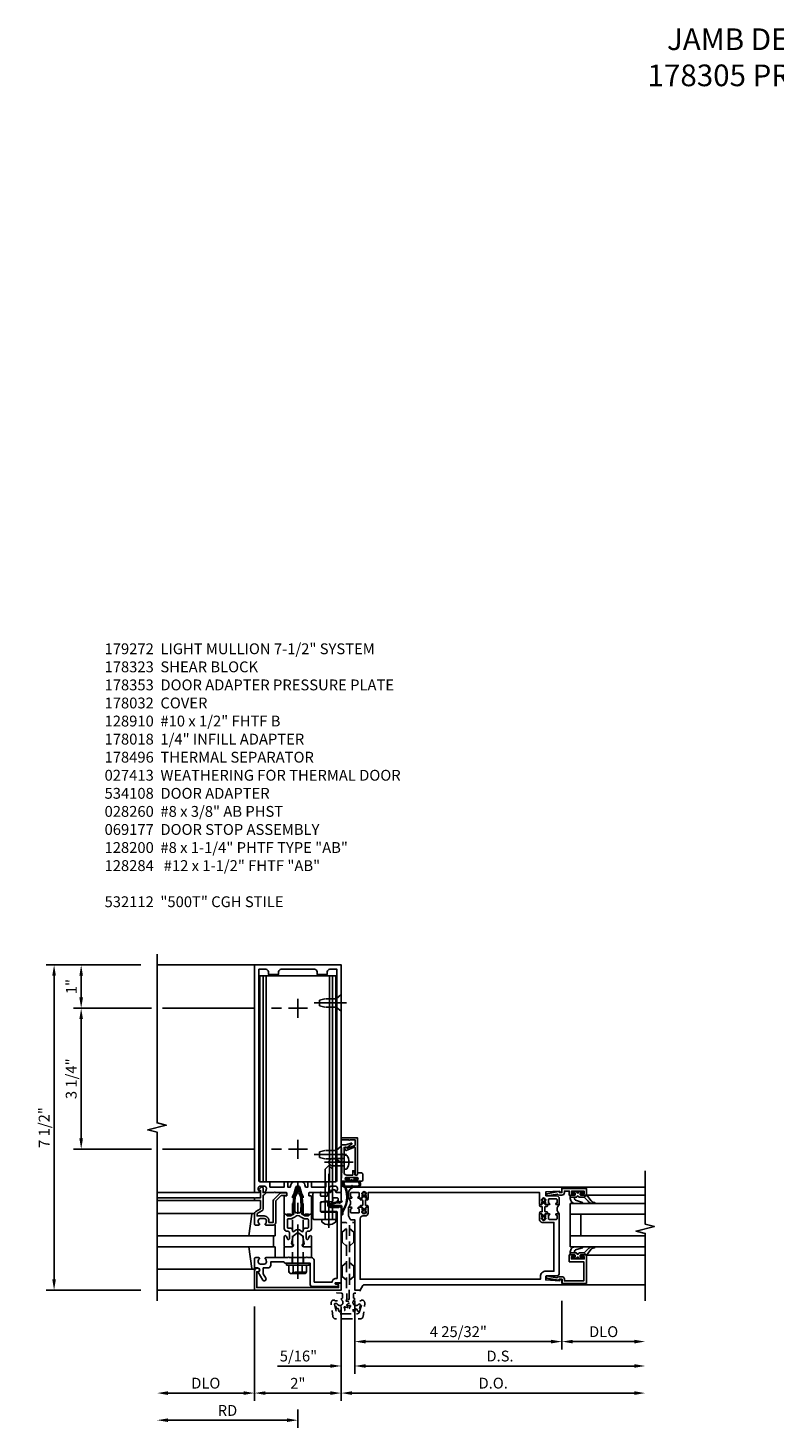
# Model space of a CAD drawing. Units: inches. Extents: x 0 to 212, y 0 to 135.
# Drawn here: x 121 to 139, y 23 to 55 of the extents above; entities that cross this region are included whole.
import ezdxf

# ---------------------------------------------------------------- set-up
doc = ezdxf.new("R2010")
doc.units = ezdxf.units.IN
doc.header["$MEASUREMENT"] = 0
doc.linetypes.add('CENTER', pattern=[2, 1.25, -0.25, 0.25, -0.25])
doc.linetypes.add('HIDDEN', pattern=[0.375, 0.25, -0.125])
doc.layers.get('0').update_dxf_attribs({"color": 4})
for name, color, linetype in [('CENTER', 1, 'CENTER'), ('DIME', 2, 'Continuous'), ('HIDDEN', 3, 'HIDDEN'), ('PARTSLIST', 3, 'Continuous'), ('TEXT', 3, 'Continuous')]:
    doc.layers.add(name, color=color, linetype=linetype)
doc.styles.get("Standard").update_dxf_attribs({"font": 'arial.ttf'})
doc.dimstyles.new('EXT_ON-OFF', dxfattribs={"dimscale": 2, "dimtxt": 0.125, "dimasz": 0.125, "dimexe": 0.09, "dimexo": 0.1875, "dimgap": 0.05, "dimtad": 3, "dimdec": 5, "dimzin": 3, "dimdsep": 46, "dimlunit": 5, "dimtxsty": 'Standard', "dimcen": 0, "dimse2": 1, "dimazin": 0, "dimtfac": 1, "dimtdec": 5, "dimtofl": 0, "dimtmove": 0, "dimatfit": 0, "dimfxl": 1, "dimfrac": 2, "dimtolj": 1, "dimtzin": 3, "dimarcsym": 0})
doc.dimstyles.new('EXT_ON-ON', dxfattribs={"dimscale": 2, "dimtxt": 0.125, "dimasz": 0.125, "dimexe": 0.09, "dimexo": 0.1875, "dimgap": 0.05, "dimtad": 3, "dimdec": 5, "dimzin": 3, "dimdsep": 46, "dimlunit": 5, "dimtxsty": 'Standard', "dimcen": 0, "dimazin": 0, "dimtfac": 1, "dimtdec": 5, "dimtofl": 0, "dimtmove": 0, "dimatfit": 0, "dimfxl": 1, "dimfrac": 2, "dimtolj": 1, "dimtzin": 3, "dimarcsym": 0})

# ---------------------------------------------------------------- blocks, each defined once
blk = doc.blocks.new('*D2057')
at = {"layer": 'DIME', "color": 0, "lineweight": -2, "transparency": 16777216}
for p, q in [((126.622, 25.717), (126.622, 23.537)), ((126.372, 23.717), (124.622, 23.717))]:
    blk.add_line(p, q, dxfattribs=at)
at = {"layer": 'DIME', "color": 0, "transparency": 16777216}
for points in [[(124.622, 23.758), (124.622, 23.675), (124.372, 23.717)], [(126.372, 23.758), (126.372, 23.675), (126.622, 23.717)]]:
    blk.add_solid(points, dxfattribs=at)
at = {"layer": 'DIME', "color": 0, "transparency": 16777216, "insert": (125.497, 23.946), "char_height": 0.25, "attachment_point": 5}
blk.add_mtext('\\A1;DLO', dxfattribs=at)
blk = doc.blocks.new('*D2058')
at = {"layer": 'DIME', "color": 0, "lineweight": -2, "transparency": 16777216}
for p, q in [((126.622, 25.717), (126.622, 23.537)), ((128.622, 25.717), (128.622, 23.537)), ((128.372, 23.717), (126.872, 23.717))]:
    blk.add_line(p, q, dxfattribs=at)
at = {"layer": 'DIME', "color": 0, "transparency": 16777216}
for points in [[(126.872, 23.758), (126.872, 23.675), (126.622, 23.717)], [(128.372, 23.758), (128.372, 23.675), (128.622, 23.717)]]:
    blk.add_solid(points, dxfattribs=at)
at = {"layer": 'DIME', "color": 0, "transparency": 16777216, "insert": (127.622, 23.942), "char_height": 0.25, "attachment_point": 5}
blk.add_mtext('\\A1;2"', dxfattribs=at)
blk = doc.blocks.new('B178032')
blk.add_lwpolyline([(-1.17, -0.496, -1), (-1.17, -0.576), (-1.2, -0.576), (-1.2, -0.94), (0.69, -0.94), (0.69, -0.877), (0.65, -0.866, -0.339454), (0.635, -0.847), (0.635, -0.837), (0.75, -0.837), (0.75, -1), (-1.25, -1), (-1.25, -0.556, -0.414214), (-1.19, -0.496)], format="xyb", close=True)
blk = doc.blocks.new('B128910')
for p, q in [((0, 0.192), (0.116, 0.095)), ((0, 0.192), (0, -0.192)), ((0.116, 0.095), (0.375, 0.095)), ((0.116, 0.095), (0.116, -0.095)), ((0.375, 0.095), (0.5, 0.065)), ((0.5, -0.065), (0.5, 0.065)), ((0, -0.192), (0.116, -0.095)), ((0.116, -0.095), (0.375, -0.095)), ((0.375, -0.095), (0.5, -0.065))]:
    blk.add_line(p, q)
at = {"layer": 'CENTER'}
blk.add_line((-0.125, 0), (0.625, 0), dxfattribs=at)
blk = doc.blocks.new('*D2061')
at = {"layer": 'DIME', "color": 0, "lineweight": -2, "transparency": 16777216}
for p, q in [((124.247, 32.592), (122.442, 32.592)), ((122.622, 29.592), (122.622, 32.342)), ((126.619, 32.592), (124.497, 32.592)), ((127.247, 32.592), (127.017, 32.592)), ((124.247, 29.342), (122.442, 29.342)), ((126.619, 29.342), (124.497, 29.342)), ((127.247, 29.342), (127.017, 29.342))]:
    blk.add_line(p, q, dxfattribs=at)
at = {"layer": 'DIME', "color": 0, "transparency": 16777216}
for points in [[(122.58, 32.342), (122.663, 32.342), (122.622, 32.592)], [(122.58, 29.592), (122.663, 29.592), (122.622, 29.342)]]:
    blk.add_solid(points, dxfattribs=at)
at = {"layer": 'DIME', "color": 0, "transparency": 16777216, "insert": (122.392, 30.967), "char_height": 0.25, "attachment_point": 5, "rotation": 90}
blk.add_mtext('\\A1;3 1/4"', dxfattribs=at)
blk = doc.blocks.new('*D2062')
at = {"layer": 'DIME', "color": 0, "lineweight": -2, "transparency": 16777216}
for p, q in [((123.997, 33.592), (122.442, 33.592)), ((122.622, 32.842), (122.622, 33.342)), ((124.247, 32.592), (122.442, 32.592)), ((126.619, 32.592), (124.497, 32.592)), ((127.247, 32.592), (127.017, 32.592))]:
    blk.add_line(p, q, dxfattribs=at)
at = {"layer": 'DIME', "color": 0, "transparency": 16777216}
for points in [[(122.58, 33.342), (122.663, 33.342), (122.622, 33.592)], [(122.58, 32.842), (122.663, 32.842), (122.622, 32.592)]]:
    blk.add_solid(points, dxfattribs=at)
at = {"layer": 'DIME', "color": 0, "transparency": 16777216, "insert": (122.396, 33.092), "char_height": 0.25, "attachment_point": 5, "rotation": 90}
blk.add_mtext('\\A1;1"', dxfattribs=at)
blk = doc.blocks.new('*D2059')
at = {"layer": 'DIME', "color": 0, "lineweight": -2, "transparency": 16777216}
for p, q in [((123.997, 33.592), (121.817, 33.592)), ((121.997, 26.342), (121.997, 33.342)), ((123.997, 26.092), (121.817, 26.092))]:
    blk.add_line(p, q, dxfattribs=at)
at = {"layer": 'DIME', "color": 0, "transparency": 16777216}
for points in [[(121.955, 33.342), (122.038, 33.342), (121.997, 33.592)], [(121.955, 26.342), (122.038, 26.342), (121.997, 26.092)]]:
    blk.add_solid(points, dxfattribs=at)
at = {"layer": 'DIME', "color": 0, "transparency": 16777216, "insert": (121.767, 29.842), "char_height": 0.25, "attachment_point": 5, "rotation": 90}
blk.add_mtext('\\A1;7 1/2"', dxfattribs=at)
blk = doc.blocks.new('B178323-T')
for p, q in [((0.878, 6.25), (-0.878, 6.25)), ((-0.878, 1.5), (-0.878, 6.25)), ((-0.803, 1.5), (-0.803, 6.25)), ((-0.73, 1.5), (-0.73, 6.25)), ((0.73, 1.5), (0.73, 6.25)), ((0.803, 1.5), (0.803, 6.25)), ((0.878, 1.5), (0.878, 6.25)), ((0.878, 1.5), (-0.878, 1.5))]:
    blk.add_line(p, q)
blk = doc.blocks.new('B162310-M')
for p, q in [((-0.313, -0.25), (-0.313, 0)), ((0.313, 0), (0.313, -0.25))]:
    blk.add_line(p, q)
blk = doc.blocks.new('*D2060')
at = {"layer": 'DIME', "color": 0, "lineweight": -2, "transparency": 16777216}
for p, q in [((127.622, 23.342), (127.622, 22.912)), ((127.372, 23.092), (124.622, 23.092))]:
    blk.add_line(p, q, dxfattribs=at)
at = {"layer": 'DIME', "color": 0, "transparency": 16777216}
for points in [[(124.622, 23.133), (124.622, 23.05), (124.372, 23.092)], [(127.372, 23.133), (127.372, 23.05), (127.622, 23.092)]]:
    blk.add_solid(points, dxfattribs=at)
at = {"layer": 'DIME', "color": 0, "transparency": 16777216, "insert": (125.997, 23.317), "char_height": 0.25, "attachment_point": 5}
blk.add_mtext('\\A1;RD', dxfattribs=at)
blk = doc.blocks.new('B178061')
blk.add_lwpolyline([(3.953, 5.965), (3.446, 5.965, 0.414214), (3.384, 5.903), (3.384, 5.815), (3.369, 5.8), (3.384, 5.785), (3.384, 5.395), (3.369, 5.38), (3.384, 5.365), (3.384, 4.848, 0.666982), (3.409, 4.837, -0.198052), (3.473, 4.864), (3.484, 4.864, -0.414214), (3.534, 4.814), (3.534, 4.726, -0.414214), (3.484, 4.676), (3.473, 4.676, -0.198052), (3.409, 4.702, 0.666982), (3.384, 4.691), (3.384, 4.61, 0.414214), (3.404, 4.59), (3.59, 4.59, 0.414214), (3.62, 4.62), (3.62, 4.66, -0.84986), (3.717, 4.675), (3.9, 4.781, 1), (3.86, 4.85), (3.755, 4.79), (3.62, 4.79), (3.62, 4.904, 0.414214), (3.56, 4.964), (3.484, 4.964), (3.484, 5.265), (3.509, 5.29), (3.509, 5.575), (3.494, 5.59), (3.509, 5.605), (3.509, 5.871), (3.991, 5.871, 0.414214), (4.053, 5.933), (4.053, 6.294), (4.043, 6.304), (4.053, 6.314), (4.053, 6.529), (4.013, 6.529), (3.994, 6.459, -0.876976), (3.963, 6.463), (3.963, 6.59), (2.228, 6.59), (2.197, 6.529), (2.228, 6.529), (2.228, 6.354, -0.403625), (2.151, 6.278), (2.083, 6.278), (2.083, 6.278), (2.083, 6.21), (2.107, 6.134, 0.329189), (2.135, 6.113), (2.292, 6.113, 0.414214), (2.322, 6.143), (2.322, 6.481, -0.414214), (2.337, 6.496), (3.863, 6.496), (3.863, 6.471, 0.414214), (3.953, 6.381)], format="xyb", close=True)
blk = doc.blocks.new('B178062')
blk.add_blockref('B178061', (0, 0))
blk = doc.blocks.new('B178353')
at = {"layer": 'HIDDEN'}
for p, q in [((0.891, 0.276), (1.016, 0.276)), ((0.891, 0.01), (1.016, 0.01))]:
    blk.add_line(p, q, dxfattribs=at)
blk.add_blockref('B178062', (-2.492, -5.447))
blk = doc.blocks.new('B178496')
blk.add_lwpolyline([(9.704, 8.772), (10.026, 8.772, 0.414214), (10.056, 8.802), (10.056, 9.366, 0.414214), (10.026, 9.396), (9.896, 9.396, 0.414214), (9.881, 9.381), (9.881, 9.326, -0.414214), (9.866, 9.311), (9.763, 9.311), (9.737, 9.311, -0.414214), (9.722, 9.326), (9.722, 9.366), (9.722, 9.381, 0.414214), (9.707, 9.396), (9.657, 9.396, -0.315299), (9.643, 9.406), (9.628, 9.448, 0.315299), (9.614, 9.458), (9.554, 9.458, 0.315299), (9.54, 9.448), (9.524, 9.406, -0.315299), (9.51, 9.396), (9.419, 9.396, 0.414214), (9.404, 9.381), (9.404, 9.186), (9.45, 9.186, 0.414214), (9.475, 9.211), (9.475, 9.237), (9.475, 9.256, -0.414214), (9.49, 9.271), (9.556, 9.271), (9.582, 9.271, -0.414214), (9.597, 9.256), (9.597, 9.237), (9.597, 9.211, 0.414214), (9.622, 9.186), (9.671, 9.186, 1), (9.711, 9.186), (9.866, 9.186, -0.414214), (9.881, 9.171), (9.881, 8.962, -0.414214), (9.866, 8.947), (9.546, 8.947, 0.414214), (9.516, 8.917), (9.516, 8.802, 0.414214), (9.546, 8.772), (9.674, 8.772), (9.689, 8.787)], format="xyb", close=True)
blk = doc.blocks.new('B128200')
for p, q in [((-0.05, 0.161), (0, 0.161)), ((0, 0.161), (0, -0.161)), ((0, 0.083), (1.167, 0.083)), ((1.25, 0), (1.167, 0.083)), ((-0.05, -0.161), (0, -0.161)), ((0, -0.083), (1.167, -0.083)), ((1.25, 0), (1.167, -0.083))]:
    blk.add_line(p, q)
for centre, radius, start, end in [((0.139, 0), 0.254, 142.3746, 217.6254), ((-0.05, 0.146), 0.015, 89.9999, 142.3747), ((-0.05, -0.146), 0.015, 217.6257, 270)]:
    blk.add_arc(centre, radius, start, end)
at = {"layer": 'CENTER'}
blk.add_line((-0.192, 0), (1.336, 0), dxfattribs=at)
blk = doc.blocks.new('B060315')
blk.add_lwpolyline([(0.128, 2.723, 0.814698), (0.08, 2.713), (0.094, 2.674, 0.414214), (0.113, 2.665), (0.305, 2.735, -0.520567), (0.325, 2.721), (0.325, 2.333), (0.325, 2.118, 1), (0.375, 2.118), (0.375, 2.955), (0, 2.955), (0.003, 2.905), (0.174, 2.905), (0.177, 2.905), (0.187, 2.895), (0.197, 2.905), (0.325, 2.905), (0.325, 2.79, -0.315299), (0.315, 2.776), (0.147, 2.715, -0.397334)], format="xyb", close=True)
blk = doc.blocks.new('B027078M')
for points in [[(0.133, -0.219), (-0.115, -0.219, -0.256917), (-0.212, -0.198, -0.599693), (-0.165, -0.08), (0.133, -0.08, -1.023889)], [(0.01, -0.184, 0.414214), (0.005, -0.184), (-0.006, -0.199), (-0.091, -0.198, 0.037576), (-0.155, -0.203, -0.933909), (-0.165, -0.1), (0.134, -0.1, -1.023738), (0.133, -0.199), (0.022, -0.199)]]:
    blk.add_lwpolyline(points, format="xyb", close=True)
blk.add_lwpolyline([(-0.067, -0.08), (0.068, -0.08, 0.414214), (0.078, -0.07), (0.078, -0.026), (0.128, -0.026, 0.412786), (0.135, -0.019), (0.135, -0.013, 0.413204), (0.128, -0.006), (0.068, -0.006, 0.414214), (0.058, -0.016), (0.058, -0.06), (0.009, -0.06, 1), (-0.009, -0.06), (-0.057, -0.06), (-0.057, -0.016, 0.414214), (-0.067, -0.006), (-0.128, -0.006, 0.414214), (-0.135, -0.013), (-0.135, -0.019, 0.414214), (-0.128, -0.026), (-0.077, -0.026), (-0.077, -0.07, 0.415987), (-0.067, -0.08)], format="xyb")
blk = doc.blocks.new('B069176M2')
blk.add_lwpolyline([(0.133, 2.514, 1), (0.133, 2.548), (0.115, 2.548, -1), (0.115, 2.594), (0.365, 2.594, -1), (0.365, 2.548), (0.347, 2.548, 1), (0.347, 2.514), (0.469, 2.514, 0.414214), (0.5, 2.545), (0.5, 2.671, 0.414214), (0.469, 2.702), (0.38, 2.702), (0.373, 2.664, -0.36397), (0.359, 2.652), (0.329, 2.652, -0.388879), (0.314, 2.666), (0.306, 2.752), (0.265, 2.752), (0.265, 2.652), (0.127, 2.652, -0.414214), (0.065, 2.714), (0.065, 2.929, -0.438529), (0.065, 2.975), (0.065, 3.292), (0.141, 3.292, -0.059164), (0.242, 3.365, 0.853548), (0.232, 3.393), (0.108, 3.348), (0.03, 3.348), (0.02, 3.358), (0.01, 3.348), (0, 3.348), (0.013, 3.1), (0.013, 2.762), (0, 2.514)], format="xyb", close=True)
blk.add_blockref('B027078M', (0.24, 2.594))
blk = doc.blocks.new('B028260')
for p, q in [((-0.05, 0.161), (0, 0.161)), ((0, 0.161), (0, -0.161)), ((0, 0.083), (0.292, 0.083)), ((0.375, 0), (0.292, 0.083)), ((-0.05, -0.161), (0, -0.161)), ((0, -0.083), (0.292, -0.083)), ((0.375, 0), (0.292, -0.083))]:
    blk.add_line(p, q)
for centre, radius, start, end in [((0.139, 0), 0.254, 142.3746, 217.6254), ((-0.05, 0.146), 0.015, 89.9999, 142.3747), ((-0.05, -0.146), 0.015, 217.6257, 270)]:
    blk.add_arc(centre, radius, start, end)
at = {"layer": 'CENTER'}
blk.add_line((-0.212, 0), (0.449, 0), dxfattribs=at)
blk = doc.blocks.new('B027413')
blk.add_lwpolyline([(0.08, -0.239), (0.068, -0.252), (0.046, -0.232), (0.037, -0.271), (0.077, -0.326), (0.063, -0.336), (0.018, -0.274), (0.033, -0.214), (-0.017, -0.042, 0.867595), (-0.029, -0.044), (-0.029, -0.303, -0.414214), (-0.057, -0.331), (-0.228, -0.331, 0.414214), (-0.229, -0.332), (-0.229, -0.335, 0.466308), (-0.228, -0.336), (-0.204, -0.332, -0.17321), (-0.151, -0.345, 0.293058), (0.477, -0.357), (0.507, -0.365, -1), (0.502, -0.383), (0.477, -0.376, -0.290607), (-0.172, -0.355, 0.175336), (-0.203, -0.349), (-0.22, -0.352, -0.466308), (-0.247, -0.33), (-0.247, -0.328, -0.414214), (-0.232, -0.313), (-0.057, -0.313, 0.414214), (-0.047, -0.303), (-0.047, -0.233), (-0.078, -0.233), (-0.078, -0.215), (-0.047, -0.215), (-0.047, -0.095), (-0.078, -0.095), (-0.078, -0.077), (-0.057, -0.077, 0.414214), (-0.047, -0.067), (-0.047, -0.044, -0.865912), (0, -0.037), (0.051, -0.211)], format="xyb", close=True)
blk = doc.blocks.new('B027850-M')
blk.add_line((-0.3, 0.15), (-0.3, 0.4))
blk.add_lwpolyline([(0.314, 0.4), (0.242, -0.103, -0.373552), (0.223, -0.12), (0.2, -0.12, -0.414214), (0.18, -0.1), (0.18, -0.056)], format="xyb")
blk = doc.blocks.new('B178018')
blk.add_lwpolyline([(1, 1.105, 0.414214), (0.98, 1.125), (0.863, 1.125), (0.863, 1.3), (0.883, 1.3, 0.641869), (0.894, 1.325), (0.856, 1.37, 0.695143), (0.803, 1.35), (0.803, 1.25), (0.742, 1.25, 0.668179), (0.737, 1.237), (0.782, 1.192, 0.198912), (0.787, 1.19), (0.803, 1.19), (0.803, 0.878, 0.267949), (0.833, 0.826), (0.94, 0.764), (0.94, 0.71), (0.776, 0.71, 0.414214), (0.666, 0.6), (0.666, 0.56), (0.568, 0.56), (0.568, 1.057, 0.198912), (0.55, 1.099), (0.425, 1.224, 0.198912), (0.383, 1.242), (0.273, 1.242, 0.414214), (0.253, 1.222), (0.253, 1.202, 0.414214), (0.273, 1.182), (0.383, 1.182), (0.508, 1.057), (0.508, 0.56, 0.414214), (0.568, 0.5), (0.742, 0.5, 0.669376), (0.753, 0.526, -0.199773), (0.726, 0.589), (0.726, 0.6, -0.414214), (0.776, 0.65), (0.864, 0.65, -0.414214), (0.914, 0.6), (0.914, 0.589, -0.199773), (0.887, 0.526, 0.669376), (0.898, 0.5), (0.98, 0.5, 0.414214), (1, 0.52), (1, 0.764, 0.267949), (0.97, 0.816), (0.863, 0.878), (0.863, 1.065), (0.98, 1.065, 0.414214), (1, 1.085)], format="xyb", close=True)
blk = doc.blocks.new('B171300')
for points in [[(0.75, 0.285, -0.198912), (0.747, 0.277), (0.721, 0.251, 0.198912), (0.715, 0.237), (0.715, 0.163, 0.198912), (0.721, 0.149), (0.741, 0.129, -0.198912), (0.744, 0.121), (0.744, 0.106, 0.453546), (0.757, 0.094, -0.066292), (1.173, 0.094), (1.251, 0.05, -0.57735), (1.251, -0.05), (1.173, -0.094, -0.066292), (0.757, -0.094, 0.453546), (0.744, -0.106), (0.744, -0.121, -0.198912), (0.741, -0.129), (0.721, -0.149, 0.198912), (0.715, -0.163), (0.715, -0.237, 0.198912), (0.721, -0.251), (0.747, -0.277, -0.198912), (0.75, -0.285), (0.75, -0.301, -0.414214), (0.738, -0.313), (0.42, -0.313, -0.414214), (0.357, -0.25), (0.357, -0.226, 0.414214), (0.326, -0.195), (0.19, -0.195, 0.414214), (0.17, -0.215), (0.17, -0.223, 0.414214), (0.19, -0.243), (0.193, -0.243, -0.131652), (0.203, -0.246), (0.247, -0.271, -0.267949), (0.257, -0.288), (0.257, -0.293, -0.414214), (0.237, -0.313), (0.012, -0.313, -0.414214), (0, -0.301), (0, -0.133, -0.267949), (0.01, -0.116), (0.038, -0.1, -0.57735), (0.05, -0.106), (0.05, -0.127, 0.466308), (0.073, -0.146), (0.232, -0.118, 0.176327), (0.243, -0.112), (0.316, -0.025, 0.36397), (0.316, 0.025), (0.243, 0.112, 0.176327), (0.232, 0.118), (0.073, 0.146, 0.466308), (0.05, 0.127), (0.05, 0.106, -0.57735), (0.038, 0.1), (0.01, 0.116, -0.267949), (0, 0.133), (0, 0.301, -0.414214), (0.012, 0.313), (0.237, 0.313, -0.414214), (0.257, 0.293), (0.257, 0.288, -0.267949), (0.247, 0.271), (0.203, 0.246, -0.131652), (0.193, 0.243), (0.19, 0.243, 0.414214), (0.17, 0.223), (0.17, 0.215, 0.414214), (0.19, 0.195), (0.326, 0.195, 0.414214), (0.357, 0.226), (0.357, 0.25, -0.414214), (0.42, 0.313), (0.738, 0.313, -0.414214), (0.75, 0.301)], [(0.624, 0.242, -0.414214), (0.644, 0.222), (0.644, 0.173, 0.109518), (0.652, 0.14), (0.679, 0.08, 0.092094), (0.696, 0.057, -0.424958), (0.696, -0.057, 0.092094), (0.679, -0.08), (0.652, -0.14, 0.109518), (0.644, -0.173), (0.644, -0.222, -0.414214), (0.624, -0.242), (0.448, -0.242, -0.414214), (0.428, -0.222), (0.428, -0.164, 0.414214), (0.388, -0.124), (0.367, -0.124, -0.63707), (0.352, -0.092), (0.37, -0.071, 0.36397), (0.37, 0.071), (0.352, 0.092, -0.63707), (0.367, 0.124), (0.388, 0.124, 0.414214), (0.428, 0.164), (0.428, 0.222, -0.414214), (0.448, 0.242)], [(0.799, 0.064, -0.058411), (1.158, 0.061, -0.099915), (1.165, 0.058), (1.233, 0.019, -0.57735), (1.233, -0.019), (1.165, -0.058, -0.099915), (1.158, -0.061, -0.058411), (0.799, -0.064, -0.506706), (0.783, -0.036, 0.20965), (0.783, 0.036, -0.506706)]]:
    blk.add_lwpolyline(points, format="xyb", close=True)
blk = doc.blocks.new('B178072')
for points in [[(-0.415, 0.5), (-0.263, 0.5, -0.414214), (-0.253, 0.49), (-0.253, 0.434, -0.414214), (-0.263, 0.424), (-0.303, 0.424, 0.414214), (-0.313, 0.414), (-0.313, 0), (-0.273, 0), (-0.258, -0.015), (-0.243, 0), (-0.17, 0), (-0.155, -0.015), (-0.14, 0), (-0.1, 0), (-0.1, 0.43), (-0.047, 0.628, -0.339454), (-0.018, 0.65), (0.018, 0.65, -0.339454), (0.047, 0.628), (0.1, 0.43), (0.1, 0), (0.14, 0), (0.155, -0.015), (0.17, 0), (0.243, 0), (0.258, -0.015), (0.273, 0), (0.313, 0), (0.313, 0.414, 0.414214), (0.303, 0.424), (0.263, 0.424, -0.414214), (0.253, 0.434), (0.253, 0.49, -0.414214), (0.263, 0.5), (0.403, 0.5), (0.516, 0.5), (0.531, 0.515), (0.546, 0.5), (0.742, 0.5, 0.669376), (0.753, 0.526, -0.199773), (0.726, 0.589), (0.726, 0.6, -0.414214), (0.776, 0.65), (0.864, 0.65, -0.414214), (0.914, 0.6), (0.914, 0.589, -0.199773), (0.887, 0.526, 0.669376), (0.898, 0.5), (0.98, 0.5, 0.414214), (1, 0.52), (1, 5.75), (-1, 5.75), (-1, 0.52, 0.414214), (-0.98, 0.5), (-0.898, 0.5, 0.669376), (-0.887, 0.526, -0.199773), (-0.914, 0.589), (-0.914, 0.6, -0.414214), (-0.864, 0.65), (-0.776, 0.65, -0.414214), (-0.726, 0.6), (-0.726, 0.589, -0.199773), (-0.753, 0.526, 0.669376), (-0.742, 0.5), (-0.546, 0.5), (-0.531, 0.515), (-0.516, 0.5)], [(-0.164, 0.676), (-0.177, 0.625), (-0.233, 0.625), (-0.233, 0.73, 0.414214), (-0.253, 0.75), (-0.293, 0.75, 0.414214), (-0.313, 0.73), (-0.313, 0.625), (-0.415, 0.625), (-0.645, 0.625), (-0.645, 0.73, 0.414214), (-0.665, 0.75), (-0.87, 0.75, -0.414214), (-0.9, 0.78), (-0.9, 5.65), (-0.74, 5.65, -0.414214), (-0.68, 5.59), (-0.68, 5.53), (-0.445, 5.53), (-0.445, 5.59, -0.414214), (-0.385, 5.65), (0.385, 5.65, -0.414214), (0.445, 5.59), (0.445, 5.53), (0.68, 5.53), (0.68, 5.59, -0.414214), (0.74, 5.65), (0.9, 5.65), (0.9, 0.78, -0.414214), (0.87, 0.75), (0.665, 0.75, 0.414214), (0.645, 0.73), (0.645, 0.625), (0.403, 0.625), (0.313, 0.625), (0.313, 0.73, 0.414214), (0.293, 0.75), (0.253, 0.75, 0.414214), (0.233, 0.73), (0.233, 0.625), (0.177, 0.625), (0.164, 0.676, 0.339454), (0.067, 0.75), (-0.067, 0.75, 0.339454)]]:
    blk.add_lwpolyline(points, format="xyb", close=True)
blk = doc.blocks.new('B179272')
blk.add_blockref('B178072', (0, 0.75))
at = {"rotation": 90}
blk.add_blockref('B171300', (0, 0), dxfattribs=at)
blk = doc.blocks.new('B128960')
for p, q in [((-0.24, -0.153), (-0.24, 0.156)), ((-0.205, 0.206), (-0.05, 0.206)), ((-0.205, 0.105), (-0.05, 0.105)), ((-0.05, -0.26), (-0.05, 0.26)), ((-0.05, 0.26), (0, 0.26)), ((0, -0.26), (0, 0.26)), ((-0.205, -0.101), (-0.05, -0.101)), ((-0.205, -0.203), (-0.05, -0.203)), ((-0.05, -0.26), (0, -0.26))]:
    blk.add_line(p, q)
for centre, radius, start, end in [((-0.186, 0.155), 0.0543, 110.9107, 249.0893), ((-0.071, 0.002), 0.169, 142.5556, 217.4444), ((-0.186, -0.152), 0.0543, 110.9107, 249.0893)]:
    blk.add_arc(centre, radius, start, end)
at = {"layer": 'CENTER'}
blk.add_line((-0.365, 0), (1.875, 0), dxfattribs=at)
at = {"layer": 'HIDDEN'}
for p, q in [((-0.228, 0.19), (-0.209, 0.19)), ((-0.209, -0.187), (-0.209, 0.19)), ((0, 0.125), (1.533, 0.125)), ((1.75, 0), (1.533, 0.125)), ((1.75, 0), (1.533, -0.125)), ((-0.228, -0.187), (-0.209, -0.187)), ((0, -0.125), (1.533, -0.125))]:
    blk.add_line(p, q, dxfattribs=at)
blk = doc.blocks.new('B050820')
at = {"layer": 'HIDDEN'}
for p, q in [((0.001, 1.338), (0.02, 1.338)), ((0.02, 1.338), (0.12, 1.425)), ((0.02, 1.104), (0.02, 1.338)), ((0.293, 1.338), (0.193, 1.425)), ((0.293, 1.104), (0.293, 1.338)), ((0.312, 1.338), (0.293, 1.338)), ((0.001, 1.104), (0.02, 1.104)), ((0.02, 1.104), (0.12, 1.017)), ((0.293, 1.104), (0.193, 1.017)), ((0.312, 1.104), (0.293, 1.104)), ((0, 0.55), (0.02, 0.55)), ((0.02, 0.55), (0.12, 0.638)), ((0.02, 0.316), (0.02, 0.55)), ((0.293, 0.55), (0.193, 0.638)), ((0.293, 0.316), (0.293, 0.55)), ((0.312, 0.55), (0.293, 0.55)), ((0, 0.316), (0.02, 0.316)), ((0.02, 0.316), (0.12, 0.229)), ((0.293, 0.316), (0.193, 0.229)), ((0.312, 0.316), (0.293, 0.316))]:
    blk.add_line(p, q, dxfattribs=at)
at = {"layer": 'HIDDEN', "flags": 128}
for points in [[(0.008, -0.185), (0.008, -0.227, -1.308332), (-0.095, -0.315), (-0.135, -0.333), (-0.11, -0.426), (-0.071, -0.426), (-0.059, -0.436), (-0.059, -0.458), (-0.045, -0.49), (-0.037, -0.501), (-0.026, -0.501), (-0.018, -0.49), (-0.006, -0.465), (-0.004, -0.436), (0.007, -0.427), (0.021, -0.43), (0.032, -0.449), (0.059, -0.47), (0.071, -0.475), (0.081, -0.469), (0.083, -0.456), (0.081, -0.428), (0.068, -0.402), (0.072, -0.389), (0.086, -0.384), (0.105, -0.395), (0.139, -0.4), (0.153, -0.398), (0.158, -0.388), (0.153, -0.376), (0.137, -0.353), (0.113, -0.337), (0.11, -0.323), (0.12, -0.312), (0.142, -0.312), (0.174, -0.299), (0.184, -0.291), (0.184, -0.279), (0.174, -0.271), (0.142, -0.258), (0.12, -0.258), (0.11, -0.247), (0.111, -0.237, 0.189589), (0.131, -0.186), (0.131, 0.029), (0.12, 0.04), (0.12, 1.546, 0.414214), (0.104, 1.562), (0.016, 1.562, 0.414214), (0, 1.546), (0, 0.005, -0.414214), (-0.005, 0), (-0.12, 0, 0.414214), (-0.125, -0.005), (-0.125, -0.032, 0.395467), (-0.097, -0.062), (0.003, -0.068, -0.395467), (0.031, -0.098), (0.031, -0.185)], [(-0.097, -0.31, 4.527597), (-0.093, -0.25), (-0.14, -0.25, -0.414214), (-0.145, -0.246), (-0.145, -0.241, 0.414214), (-0.155, -0.231), (-0.191, -0.231, 0.171573), (-0.197, -0.233, 0.226541), (-0.234, -0.31), (-0.191, -0.61, 0.373885), (-0.133, -0.661), (0.445, -0.661, 0.373885), (0.504, -0.61), (0.546, -0.31, 0.226541), (0.509, -0.233, 0.171573), (0.503, -0.231), (0.467, -0.231, 0.414214), (0.457, -0.241), (0.457, -0.246, -0.414214), (0.452, -0.25), (0.405, -0.25, 4.527597), (0.41, -0.31), (0.449, -0.31, -0.493145), (0.468, -0.335), (0.426, -0.493, -0.339454), (0.355, -0.548), (-0.042, -0.548, -0.339454), (-0.114, -0.493), (-0.156, -0.335, -0.493145), (-0.137, -0.31)]]:
    blk.add_lwpolyline(points, format="xyb", close=True, dxfattribs=at)
blk.add_lwpolyline([(0.405, -0.492), (0.394, -0.495), (0.384, -0.487), (0.366, -0.466), (0.357, -0.438), (0.344, -0.432), (0.331, -0.438), (0.325, -0.459), (0.304, -0.487), (0.294, -0.495), (0.282, -0.492), (0.277, -0.48), (0.273, -0.453), (0.278, -0.424), (0.271, -0.412), (0.256, -0.411), (0.241, -0.427), (0.209, -0.44), (0.195, -0.442), (0.187, -0.434), (0.189, -0.42), (0.198, -0.394), (0.218, -0.373), (0.217, -0.358), (0.205, -0.351), (0.184, -0.356), (0.149, -0.352), (0.137, -0.347), (0.134, -0.335), (0.142, -0.325), (0.163, -0.307), (0.191, -0.298), (0.197, -0.285), (0.191, -0.272), (0.17, -0.266), (0.142, -0.245), (0.134, -0.235), (0.137, -0.223), (0.149, -0.218), (0.176, -0.214), (0.181, -0.215), (0.181, 0.029), (0.193, 0.04), (0.193, 1.546, -0.414214), (0.209, 1.562), (0.297, 1.562, -0.414214), (0.313, 1.546), (0.313, 0.005, 0.414214), (0.318, 0), (0.433, 0, -0.414214), (0.438, -0.005), (0.438, -0.032, -0.395467), (0.409, -0.062), (0.31, -0.068, 0.395467), (0.282, -0.098), (0.282, -0.185), (0.304, -0.185), (0.304, -0.227, 1.308331), (0.408, -0.315), (0.448, -0.333), (0.405, -0.492)], format="xyb", dxfattribs=at)
blk = doc.blocks.new('*D2159')
at = {"layer": 'DIME', "color": 0, "lineweight": -2, "transparency": 16777216}
for p, q in [((0.312, -0.25), (0.312, -1.367)), ((5.094, -0.25), (5.094, -1.367)), ((0.562, -1.187), (4.844, -1.187))]:
    blk.add_line(p, q, dxfattribs=at)
at = {"layer": 'DIME', "color": 0, "transparency": 16777216}
for points in [[(0.562, -1.146), (0.562, -1.229), (0.312, -1.187)], [(4.844, -1.146), (4.844, -1.229), (5.094, -1.187)]]:
    blk.add_solid(points, dxfattribs=at)
at = {"layer": 'DIME', "color": 0, "transparency": 16777216, "insert": (2.703, -0.958), "char_height": 0.25, "attachment_point": 5}
blk.add_mtext('\\A1;4 25/32"', dxfattribs=at)
blk = doc.blocks.new('*D2160')
at = {"layer": 'DIME', "color": 0, "lineweight": -2, "transparency": 16777216}
for p, q in [((5.094, -0.25), (5.094, -1.367)), ((5.344, -1.187), (6.765, -1.187))]:
    blk.add_line(p, q, dxfattribs=at)
at = {"layer": 'DIME', "color": 0, "transparency": 16777216}
for points in [[(5.344, -1.146), (5.344, -1.229), (5.094, -1.187)], [(6.765, -1.146), (6.765, -1.229), (7.015, -1.187)]]:
    blk.add_solid(points, dxfattribs=at)
at = {"layer": 'DIME', "color": 0, "transparency": 16777216, "insert": (6.055, -0.958), "char_height": 0.25, "attachment_point": 5}
blk.add_mtext('\\A1;DLO', dxfattribs=at)
blk = doc.blocks.new('*D2161')
at = {"layer": 'DIME', "color": 0, "lineweight": -2, "transparency": 16777216}
for p, q in [((0.312, -0.25), (0.312, -1.93)), ((0.562, -1.75), (6.765, -1.75))]:
    blk.add_line(p, q, dxfattribs=at)
at = {"layer": 'DIME', "color": 0, "transparency": 16777216}
for points in [[(0.562, -1.708), (0.562, -1.791), (0.312, -1.75)], [(6.765, -1.708), (6.765, -1.791), (7.015, -1.75)]]:
    blk.add_solid(points, dxfattribs=at)
at = {"layer": 'DIME', "color": 0, "transparency": 16777216, "insert": (3.664, -1.52), "char_height": 0.25, "attachment_point": 5}
blk.add_mtext('\\A1;D.S.', dxfattribs=at)
blk = doc.blocks.new('*D2162')
at = {"layer": 'DIME', "color": 0, "lineweight": -2, "transparency": 16777216}
for p, q in [((0, -0.375), (0, -2.555)), ((0.25, -2.375), (6.765, -2.375))]:
    blk.add_line(p, q, dxfattribs=at)
at = {"layer": 'DIME', "color": 0, "transparency": 16777216}
for points in [[(0.25, -2.333), (0.25, -2.416), (0, -2.375)], [(6.765, -2.333), (6.765, -2.416), (7.015, -2.375)]]:
    blk.add_solid(points, dxfattribs=at)
at = {"layer": 'DIME', "color": 0, "transparency": 16777216, "insert": (3.507, -2.145), "char_height": 0.25, "attachment_point": 5}
blk.add_mtext('\\A1;D.O.', dxfattribs=at)
blk = doc.blocks.new('*D2163')
at = {"layer": 'DIME', "color": 0, "lineweight": -2, "transparency": 16777216}
for p, q in [((0.312, -0.25), (0.312, -1.93)), ((0, -0.375), (0, -1.93)), ((-0.25, -1.75), (-1.473, -1.75)), ((0.562, -1.75), (0.812, -1.75))]:
    blk.add_line(p, q, dxfattribs=at)
at = {"layer": 'DIME', "color": 0, "transparency": 16777216}
for points in [[(-0.25, -1.708), (-0.25, -1.791), (0, -1.75)], [(0.562, -1.708), (0.562, -1.791), (0.312, -1.75)]]:
    blk.add_solid(points, dxfattribs=at)
at = {"layer": 'DIME', "color": 0, "transparency": 16777216, "insert": (-0.986, -1.52), "char_height": 0.25, "attachment_point": 5}
blk.add_mtext('\\A1;5/16"', dxfattribs=at)
blk = doc.blocks.new('B200045')
blk.add_lwpolyline([(-0.091, 0, -0.414214), (-0.094, 0.002), (-0.094, 0.563), (0.057, 0.563, -0.414214), (0.062, 0.558), (0.062, 0.482, -0.414214), (0.03, 0.45), (0.023, 0.45), (0.023, 0.512), (-0.031, 0.512), (-0.031, 0.218), (0.023, 0.218), (0.023, 0.279), (0.03, 0.279, -0.414214), (0.062, 0.247), (0.062, 0.168), (-0.036, 0.168), (-0.036, 0.058), (0, 0.058, -0.414214), (0.058, 0), (0.058, -0.06, -0.247203), (0.033, -0.107), (0.068, -0.302), (0.073, -0.302, -0.414214), (0.078, -0.307), (0.078, -0.347, -0.414214), (0.073, -0.352), (0.026, -0.352), (-0.023, -0.08), (-0.023, -0.06), (0, -0.063), (0, 0), (-0.094, 0)], format="xyb", close=True)
blk = doc.blocks.new('B522019')
blk.add_lwpolyline([(0, 0), (0, 0.067), (-0.023, 0.064), (-0.023, 0.084), (0.026, 0.356), (0.073, 0.356, -0.408224), (0.078, 0.351), (0.078, 0.311, -0.414214), (0.073, 0.306), (0.068, 0.306), (0.033, 0.115, -0.245359), (0.058, 0.067), (0.058, 0, -0.414214), (0, -0.058), (-0.036, -0.058), (-0.036, -0.504), (0.406, -0.504), (0.406, -0.167), (0.562, -0.167), (0.562, -0.247, -0.41003), (0.53, -0.279), (0.522, -0.279), (0.522, -0.217), (0.468, -0.217), (0.468, -0.512), (0.522, -0.512), (0.522, -0.45), (0.53, -0.45, -0.410031), (0.562, -0.482), (0.562, -0.557, -0.414214), (0.557, -0.562), (-0.094, -0.562), (-0.094, -0.005, -0.414214), (-0.089, 0)], format="xyb", close=True)
blk = doc.blocks.new('B027557-M')
for points in [[(0.139, 0.036, -0.365977), (0.123, 0.018, 0.845154), (0.123, -0.019, -0.365977), (0.139, -0.037), (0.139, -0.147), (0.103, -0.186, -0.677425), (0.094, -0.183), (0.094, -0.068, 0.414215), (0.084, -0.058), (0.05, -0.058, 0.414213), (0.04, -0.068), (0.04, -0.11, -1.414214), (0.008, -0.121), (0.008, -0.038, -0.414214), (0.027, -0.019, 1), (0.027, 0.018, -0.414214), (0.008, 0.037), (0.008, 0.12, -1.414217), (0.04, 0.109), (0.04, 0.068, 0.414212), (0.05, 0.058), (0.084, 0.058, 0.414215), (0.094, 0.068), (0.094, 0.172), (0.139, 0.172)], [(0.155, 0.079, -0.385371), (0.217, 0.03), (0.261, -0.109, 0.840148), (0.282, -0.107), (0.282, 0.052, 0.429334), (0.168, 0.172), (0.139, 0.172), (0.139, 0.079)], [(0.093, -0.213), (0.223, -0.309, -0.229622), (0.26, -0.388, 0.744792), (0.279, -0.396, 0.106684), (0.282, -0.371), (0.282, -0.323, 0.215079), (0.234, -0.237), (0.139, -0.147), (0.091, -0.198, 0.453762)]]:
    blk.add_lwpolyline(points, format="xyb", close=True)
blk = doc.blocks.new('S522GT02')
for p, q in [((0.57, 1.943), (1.92, 1.943)), ((0.187, 1.75), (1.92, 1.75)), ((0.187, 1.75), (0.187, 0.75)), ((0.187, 1.5), (1.92, 1.5)), ((0.437, 1.5), (0.437, 1)), ((0.187, 1), (1.92, 1)), ((0.187, 0.75), (1.92, 0.75)), ((0.57, 0.556), (1.92, 0.556))]:
    blk.add_line(p, q)
for name, p, rotation in [('B200045', (0, 2), 270), ('B027557-M', (0.364, 0.468), 90), ('B522019', (0, 0), 90)]:
    blk.add_blockref(name, p, dxfattribs=dict(rotation=rotation))
at = {"extrusion": (0, 0, -1), "zscale": -1, "rotation": 270}
blk.add_blockref('B027557-M', (-0.364, 2.032), dxfattribs=at)
blk = doc.blocks.new('CLIP AND POUR')
for points in [[(-0.151, 0.342), (-0.22, 0.342, 0.414214), (-0.235, 0.327), (-0.235, 0.157, 0.414214), (-0.22, 0.142), (-0.151, 0.142, 0.414214), (-0.136, 0.157), (-0.136, 0.157, -1), (-0.105, 0.157), (-0.105, 0.104, -1), (-0.065, 0.104), (-0.065, 0.072, 0.414214), (-0.055, 0.062), (0.055, 0.062, 0.414214), (0.065, 0.072), (0.065, 0.104, -1), (0.105, 0.104), (0.105, 0.157, -1), (0.136, 0.157), (0.136, 0.157, 0.414214), (0.151, 0.142), (0.22, 0.142, 0.414214), (0.235, 0.157), (0.235, 0.327, 0.414214), (0.22, 0.342), (0.151, 0.342, 0.414214), (0.136, 0.327), (0.136, 0.327, -1), (0.105, 0.327), (0.105, 0.392, -0.47619), (-0.105, 0.392), (-0.105, 0.327, -1), (-0.136, 0.327), (-0.136, 0.327, 0.414214)], [(-0.105, -0.042, 1), (-0.065, -0.042), (-0.065, -0.01, -0.414214), (-0.055, 0), (0.055, 0, -0.414214), (0.065, -0.01), (0.065, -0.042, 1), (0.105, -0.042), (0.105, -0.017, -0.198912), (0.108, -0.01), (0.126, 0.008, -0.198912), (0.133, 0.011), (0.181, 0.011, 0.191401), (0.2, 0.003), (0.223, 0.003, 1), (0.223, 0.059), (0.2, 0.059, 0.191401), (0.181, 0.051), (0.133, 0.051, -0.198912), (0.126, 0.054), (0.108, 0.072, -0.198912), (0.105, 0.079), (0.105, 0.104, 1), (0.065, 0.104), (0.065, 0.072, -0.414214), (0.055, 0.062), (-0.055, 0.062, -0.414214), (-0.065, 0.072), (-0.065, 0.104, 1), (-0.105, 0.104), (-0.105, 0.079, -0.198912), (-0.108, 0.072), (-0.126, 0.054, -0.198912), (-0.133, 0.051), (-0.181, 0.051, 0.191401), (-0.2, 0.059), (-0.223, 0.059, 1), (-0.223, 0.003), (-0.2, 0.003, 0.191401), (-0.181, 0.011), (-0.133, 0.011, -0.198912), (-0.126, 0.008), (-0.108, -0.01, -0.198912), (-0.105, -0.017)], [(-0.156, 0.053), (-0.155, 0.054, -0.267949), (-0.153, 0.056), (-0.143, 0.055, 1), (-0.142, 0.075), (-0.152, 0.076, 0.267949), (-0.172, 0.065), (-0.173, 0.063, 0.008727), (-0.174, 0.063), (-0.181, 0.051), (-0.158, 0.051), (-0.157, 0.053, -0.008727)], [(-0.173, -0.001), (-0.172, -0.003, 0.267949), (-0.152, -0.014), (-0.142, -0.013, 1), (-0.143, 0.007), (-0.153, 0.006, -0.267949), (-0.155, 0.008), (-0.156, 0.009, -0.008727), (-0.157, 0.009), (-0.158, 0.011), (-0.181, 0.011), (-0.174, -0.001, 0.008727)], [(0.173, 0.063), (0.172, 0.065, 0.267949), (0.152, 0.076), (0.142, 0.075, 1), (0.143, 0.055), (0.153, 0.056, -0.267949), (0.155, 0.054), (0.156, 0.053, -0.008727), (0.157, 0.053), (0.158, 0.051), (0.181, 0.051), (0.174, 0.063, 0.008727)], [(0.156, 0.009), (0.155, 0.008, -0.267949), (0.153, 0.006), (0.143, 0.007, 1), (0.142, -0.013), (0.152, -0.014, 0.267949), (0.172, -0.003), (0.173, -0.001, 0.008727), (0.174, -0.001), (0.181, 0.011), (0.158, 0.011), (0.157, 0.009, -0.008727)]]:
    blk.add_lwpolyline(points, format="xyb", close=True)
blk = doc.blocks.new('P532009')
blk.add_lwpolyline([(0.31575, 2.375, 0.414213562), (0.16575, 2.225), (0.16575, 2.12), (0.231125, 2.12, 1), (0.231125, 2.15125), (0.23075, 2.15125, -0.414213562), (0.21575, 2.16625), (0.21575, 2.235, -0.414213562), (0.23075, 2.25), (0.40075, 2.25, -0.414213562), (0.41575, 2.235), (0.41575, 2.16625, -0.414213562), (0.40075, 2.15125), (0.400375, 2.15125, 1), (0.400375, 2.12), (0.47175, 2.12), (0.49175, 2.14), (0.48175, 2.14), (0.48175, 2.184), (0.49175, 2.194), (0.49175, 2.2155), (0.47875, 2.2155), (0.47875, 2.237, -0.75), (0.57475, 2.237), (0.57475, 2.2155), (0.56175, 2.2155), (0.56175, 2.194), (0.57175, 2.184), (0.57175, 2.14), (0.56175, 2.14), (0.58175, 2.12), (0.61975, 2.12), (0.61975, 2.25), (4.57775, 2.25), (4.57775, 1.972), (4.61575, 1.972), (4.63575, 1.992), (4.62575, 1.992), (4.62575, 2.036), (4.63575, 2.046), (4.63575, 2.0675), (4.62275, 2.0675), (4.62275, 2.089, -0.75), (4.71875, 2.089), (4.71875, 2.0675), (4.70575, 2.0675), (4.70575, 2.046), (4.71575, 2.036), (4.71575, 1.992), (4.70575, 1.992), (4.72575, 1.972), (4.797125, 1.972, 1), (4.797125, 2.00325), (4.79675, 2.00325, -0.414213562), (4.78175, 2.01825), (4.78175, 2.087, -0.414213562), (4.79675, 2.102), (4.96675, 2.102, -0.414213562), (4.98175, 2.087), (4.98175, 2.01825, -0.414213562), (4.96675, 2.00325), (4.966375, 2.00325, 1), (4.966375, 1.972), (5.03175, 1.972), (5.03175, 2.11, 0.414213562), (4.96975, 2.172), (4.73475, 2.172, -0.414213562), (4.71975, 2.187), (4.71975, 2.266), (5.04375, 2.282125), (5.04375, 2.25), (5.09375, 2.25), (5.09375, 2.375)], format="xyb", close=True)
blk = doc.blocks.new('B532015')
blk.add_lwpolyline([(5.045, 0.25), (5.045, 0.218), (4.721, 0.234), (4.721, 0.313, -0.414214), (4.736, 0.328), (4.971, 0.328, 0.414214), (5.032, 0.39), (5.032, 1.762), (4.967, 1.762, 1), (4.967, 1.731), (4.968, 1.731, -0.414214), (4.982, 1.716), (4.982, 1.647, -0.414214), (4.968, 1.632), (4.798, 1.632, -0.414214), (4.782, 1.647), (4.782, 1.716, -0.414214), (4.798, 1.731), (4.798, 1.731, 1), (4.798, 1.762), (4.726, 1.762), (4.707, 1.742), (4.716, 1.742), (4.716, 1.698), (4.707, 1.688), (4.707, 1.666), (4.72, 1.666), (4.72, 1.645, -0.75), (4.623, 1.645), (4.623, 1.666), (4.636, 1.666), (4.636, 1.688), (4.627, 1.698), (4.627, 1.742), (4.636, 1.742), (4.617, 1.762), (4.579, 1.762), (4.579, 1.624, 0.414214), (4.641, 1.562), (4.907, 1.562), (4.907, 0.437), (4.721, 0.437, 0.414214), (4.596, 0.312), (4.596, 0.25), (0.437, 0.25), (0.437, 1.648, -0.414214), (0.499, 1.71), (0.558, 1.71, 0.414214), (0.62, 1.772), (0.62, 1.91), (0.582, 1.91), (0.562, 1.89), (0.572, 1.89), (0.572, 1.846), (0.562, 1.836), (0.562, 1.815), (0.575, 1.815), (0.575, 1.793, -0.75), (0.479, 1.793), (0.479, 1.815), (0.492, 1.815), (0.492, 1.836), (0.482, 1.846), (0.482, 1.89), (0.492, 1.89), (0.472, 1.91), (0.401, 1.91, 1), (0.401, 1.879), (0.402, 1.879, -0.414214), (0.417, 1.864), (0.417, 1.795, -0.414214), (0.402, 1.78), (0.232, 1.78, -0.414214), (0.217, 1.795), (0.217, 1.864, -0.414214), (0.232, 1.879), (0.232, 1.879, 1), (0.232, 1.91), (0.166, 1.91), (0.166, 1.728, 0.131652), (0.175, 1.697), (0.207, 1.64, 0.267949), (0.233, 1.625), (0.312, 1.625), (0.312, 0), (0.437, 0), (0.501, 0.11, -0.267949), (0.527, 0.125), (5.095, 0.125), (5.095, 0.25)], format="xyb", close=True)
blk = doc.blocks.new('B532112')
for name, p in [('P532009', (0.001, 0)), ('B532015', (0, 0))]:
    blk.add_blockref(name, p)
at = {"rotation": 90}
blk.add_blockref('CLIP AND POUR', (0.558, 2.015), dxfattribs=at)
at = {"xscale": -1, "rotation": 270}
blk.add_blockref('CLIP AND POUR', (4.64, 1.867), dxfattribs=at)
blk = doc.blocks.new('S532VS08')
for p, q in [((5.0945, 2.375), (7.014999, 2.375)), ((5.0945, 0.125), (7.014999, 0.125))]:
    blk.add_line(p, q)
blk.add_lwpolyline([(7.014999, -0.25), (7.014999, 1.308134), (6.802587, 1.361055), (7.227412, 1.466975), (7.014999, 1.519896), (7.014999, 2.75)])
for name, p in [('B532112', (0, 0)), ('S522GT02', (5.0945, 0.25))]:
    blk.add_blockref(name, p)
at = {"layer": 'DIME'}
for base, p2, picture, middle in [((0, -1.749763), (0, 0), '*D2163', (-0.986426, -1.5205)), ((5.0945, -1.187263), (5.0945, 0.125), '*D2159', (2.7035, -0.957915))]:
    dim = blk.add_linear_dim(base=base, p1=(0.3125, 0.125), p2=p2, dimstyle='EXT_ON-ON', override={"dimpost": '"'}, dxfattribs=at)
    dim.commit()
    dim.dimension.update_dxf_attribs({"geometry": picture, "text_midpoint": middle})
for base, p1, text, picture, middle in [((7.014999, -2.374763), (0, 0), 'D.O.', '*D2162', (3.5075, -2.145415)), ((7.014999, -1.749763), (0.3125, 0.125), 'D.S.', '*D2161', (3.66375, -1.5205)), ((7.014999, -1.187263), (5.0945, 0.125), 'DLO', '*D2160', (6.05475, -0.957915))]:
    dim = blk.add_linear_dim(base=base, p1=p1, p2=(7.014999, -0.25), text=text, dimstyle='EXT_ON-OFF', override={"dimpost": '"'}, dxfattribs=at)
    dim.commit()
    dim.dimension.update_dxf_attribs({"geometry": picture, "text_midpoint": middle})

msp = doc.modelspace()

# ---------------------------------------------------------------- linework, layer by layer
for p, q in [((126.621612, 33.591666), (124.371612, 33.591666)), ((126.621612, 28.341666), (124.371612, 28.341666)), ((126.621612, 28.216666), (124.371612, 28.216666)), ((126.621612, 28.156666), (124.371612, 28.156666)), ((126.578977, 27.861666), (124.371612, 27.861666)), ((124.371612, 27.341666), (127.101612, 27.341666)), ((127.059112, 27.341666), (127.059112, 27.091666)), ((127.101612, 27.091666), (124.371612, 27.091666)), ((126.578977, 26.571666), (124.371612, 26.571666)), ((126.621612, 26.091666), (124.371612, 26.091666))]:
    msp.add_line(p, q)
msp.add_lwpolyline([(124.371612, 25.841666), (124.371612, 29.735786), (124.15936, 29.788706), (124.584185, 29.894627), (124.371932, 29.947547), (124.371612, 33.841666)])
at = {"layer": 'CENTER'}
for p, q in [((127.621612, 32.372666), (127.621612, 32.810666)), ((127.402612, 32.591666), (127.840612, 32.591666)), ((127.621612, 29.122666), (127.621612, 29.560666)), ((127.402612, 29.341666), (127.840612, 29.341666))]:
    msp.add_line(p, q, dxfattribs=at)

# ---------------------------------------------------------------- block references
for name, p in [('B179272', (127.621612, 27.091666)), ('B178323-T', (127.621612, 27.091666)), ('B060315', (128.621612, 26.650666)), ('B069176M2', (128.621612, 26.091666)), ('B050820', (128.621612, 26.091666)), ('B162310-M', (127.621612, 27.091666)), ('B178032', (127.871612, 27.091666))]:
    msp.add_blockref(name, p)
for name, p, rotation in [('B028260', (128.686612, 29.043666), 180), ('B128200', (128.335983, 27.717909), 90), ('B128960', (127.621612, 26.716666), 90), ('B027413', (128.308612, 28.075666), 90), ('B178353', (127.478587, 27.733118), 269.9999999999999), ('B027850-M', (126.801612, 27.741666), 180)]:
    msp.add_blockref(name, p, dxfattribs=dict(rotation=rotation))
at = {"ltscale": 0.25}
msp.add_blockref('S532VS08', (128.621612, 26.091666), dxfattribs=at)
at = {"xscale": -1}
for name, p in [('B178018', (127.621612, 27.091666)), ('B178496', (138.025206, 18.945887)), ('B027850-M', (126.801612, 26.691666))]:
    msp.add_blockref(name, p, dxfattribs=at)
at = {"layer": 'HIDDEN', "rotation": 180}
for p in [(128.621612, 32.716666), (128.621612, 29.216666)]:
    msp.add_blockref('B128910', p, dxfattribs=at)

# ---------------------------------------------------------------- texts
at = {"layer": 'PARTSLIST', "ltscale": 0.25, "insert": (123.161697, 41.00907), "char_height": 0.25, "width": 10, "attachment_point": 1}
msp.add_mtext('179272  LIGHT MULLION 7-1/2" SYSTEM\\P178323  SHEAR BLOCK\\P178353  DOOR ADAPTER PRESSURE PLATE\\P178032  COVER\\P128910  #10 x 1/2" FHTF B\\P{\\A1;178018  1/4" INFILL ADAPTER}\\P178496  THERMAL SEPARATOR\\P027413  WEATHERING FOR THERMAL DOOR\\P534108  DOOR ADAPTER\\P028260  #8 x 3/8" AB PHST\\P069177  DOOR STOP ASSEMBLY\\P128200  #8 x 1-1/4" PHTF TYPE "AB"\\P128284   #12 x 1-1/2" FHTF "AB"\\P\\P532112  "500T" CGH STILE', dxfattribs=at)
at = {"layer": 'TEXT', "ltscale": 0.25, "insert": (134.173604, 55.193314), "char_height": 0.5, "attachment_point": 1}
msp.add_mtext_dynamic_manual_height_columns('\\pi3.92874;JAMB DETAILS WITH\\P\\pi3.03413;178305 PRESSURE PLATE', width=14.72923503, gutter_width=1.25, heights=[0], dxfattribs=at)

# ---------------------------------------------------------------- dimensions: what is measured, and where the dimension line sits
at = {"layer": 'DIME'}
for base, p1, p2, angle, picture, middle in [((121.996612, 33.591666), (124.371612, 26.091666), (124.371612, 33.591666), 90, '*D2059', (121.767349, 29.841666)), ((122.621612, 33.591666), (127.621612, 32.591666), (124.371612, 33.591666), 90, '*D2062', (122.396101, 33.091666)), ((122.621612, 32.591666), (127.621612, 29.341666), (127.621612, 32.591666), 90, '*D2061', (122.392264, 30.966666)), ((126.621612, 23.716666), (128.621612, 26.091666), (126.621612, 26.091666), 180, '*D2058', (127.621612, 23.942178))]:
    dim = msp.add_linear_dim(base=base, p1=p1, p2=p2, angle=angle, dimstyle='EXT_ON-ON', override={"dimpost": '"'}, dxfattribs=at)
    dim.commit()
    dim.dimension.update_dxf_attribs({"geometry": picture, "text_midpoint": middle})
dim = msp.add_linear_dim(base=(124.371612, 23.716666), p1=(126.621612, 26.091666), p2=(124.371612, 23.716666), angle=180, text='DLO', dimstyle='EXT_ON-OFF', override={"dimpost": '"'}, dxfattribs=at)
dim.commit()
dim.dimension.update_dxf_attribs({"geometry": '*D2057', "text_midpoint": (125.496612, 23.946015)})
dim = msp.add_linear_dim(base=(124.371612, 23.091666), p1=(127.621612, 23.716666), p2=(124.371612, 25.841666), text='RD', dimstyle='EXT_ON-OFF', override={"dimpost": '"'}, dxfattribs=at)
dim.commit()
dim.dimension.update_dxf_attribs({"geometry": '*D2060', "text_midpoint": (125.996612, 23.316666)})

doc.saveas('drawing.dxf')
